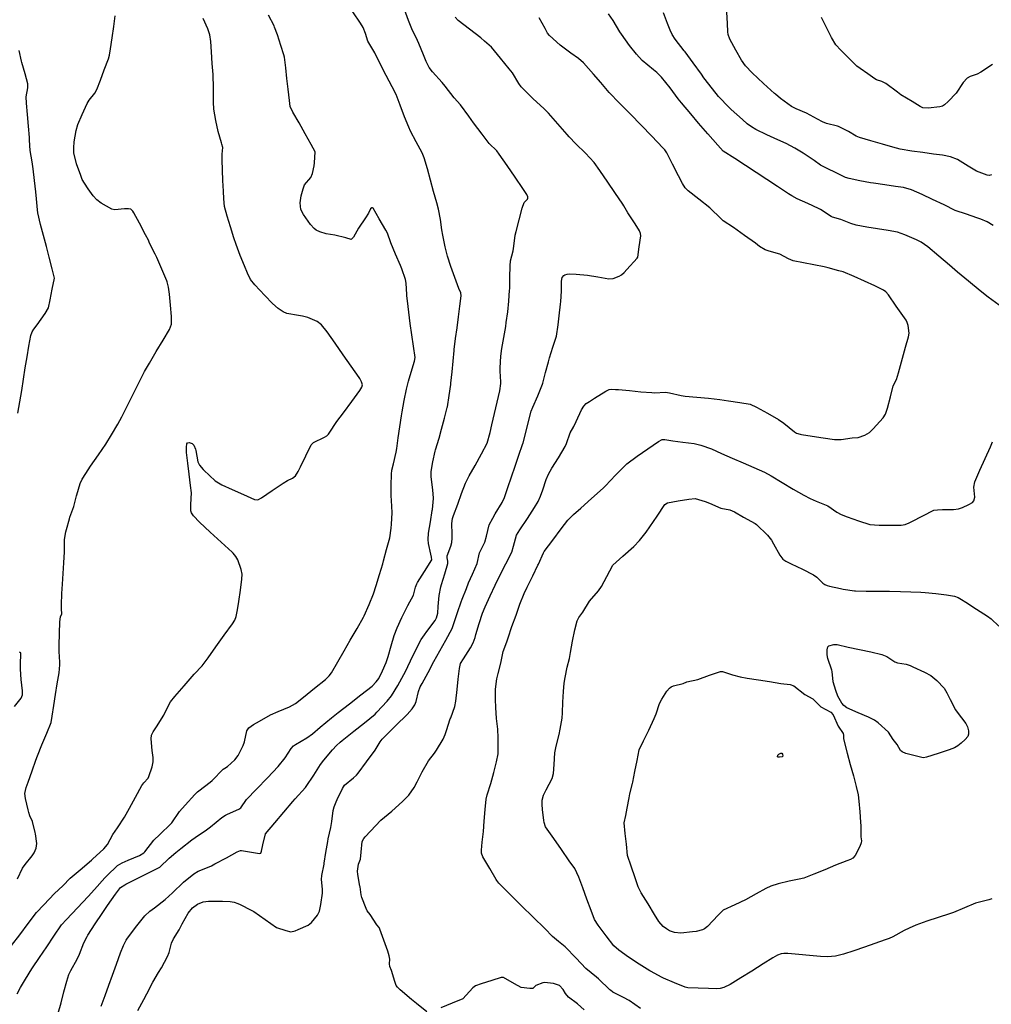
# Model space of a CAD drawing. Units: inches. Extents: x 456167 to 474158, y 5395722 to 5421514.
# Drawn here: x 460238 to 460904, y 5400175 to 5400850 of the extents above; entities that cross this region are included whole.
import ezdxf

# ---------------------------------------------------------------- set-up
doc = ezdxf.new("R2010")
doc.units = ezdxf.units.IN
doc.header["$MEASUREMENT"] = 0
doc.layers.add('SS_CONTOUR_10M', color=7, linetype='Continuous', true_color=0x23c59e)

msp = doc.modelspace()

# ---------------------------------------------------------------- linework, layer by layer
at = {"layer": 'SS_CONTOUR_10M'}
for points, elevation in [([(460264.034, 5400168.961), (460265.992, 5400176.213), (460267.923, 5400183.64), (460269.869, 5400191.106), (460271.295, 5400195.604), (460272.634, 5400198.349), (460277.061, 5400206.199), (460278.517, 5400209.595), (460281.575, 5400217.335), (460283.857, 5400221.686), (460284.395, 5400222.568), (460289.308, 5400230.297), (460294.091, 5400237.479), (460297.864, 5400242.967), (460303.22, 5400250.696), (460306.837, 5400255.211), (460309.637, 5400257.138), (460310.312, 5400257.49), (460318.075, 5400261.447), (460325.847, 5400265.4), (460333.776, 5400269.303), (460340.12, 5400275.394), (460344.786, 5400279.358), (460348.152, 5400282.035), (460355.743, 5400287.995), (460357.904, 5400289.528), (460365.734, 5400294.809), (460368.458, 5400296.972), (460376.167, 5400303.269), (460378.698, 5400304.869), (460380.091, 5400305.544), (460387.813, 5400308.871), (460389.233, 5400309.899), (460393.266, 5400315.601), (460399.996, 5400322.695), (460407.609, 5400330.58), (460414.856, 5400338.334), (460419.683, 5400344.187), (460423.795, 5400350.507), (460425.513, 5400352.388), (460426.896, 5400353.436), (460434.609, 5400357.803), (460438.578, 5400360.583), (460443.837, 5400365.115), (460451.502, 5400371.648), (460456.011, 5400375.192), (460463.84, 5400381.255), (460471.685, 5400387.329), (460479.314, 5400393.32), (460482.251, 5400396.24), (460483.891, 5400398.611), (460486.537, 5400403.799), (460488.991, 5400409.482), (460490.306, 5400413.655), (460492.404, 5400420.933), (460494.538, 5400428.201), (460496.448, 5400433.278), (460499.862, 5400440.539), (460503.356, 5400447.777), (460503.779, 5400448.601), (460507.758, 5400455.854), (460509.155, 5400461.197), (460510.116, 5400463.621), (460510.568, 5400464.456), (460515.309, 5400471.952), (460520.245, 5400479.892), (460520.091, 5400481.81), (460519.665, 5400483.861), (460518.107, 5400491.133), (460517.813, 5400493.951), (460518.164, 5400498.277), (460519.458, 5400506.161), (460520.656, 5400513.765), (460520.738, 5400514.468), (460521.385, 5400522.103), (460521.259, 5400525.524), (460520.711, 5400529.879), (460519.858, 5400537.024), (460519.97, 5400540.587), (460521.106, 5400547.104), (460522.578, 5400554.526), (460522.803, 5400555.382), (460525.352, 5400563.355), (460527.068, 5400569.703), (460529.032, 5400577.063), (460530.928, 5400584.377), (460531.018, 5400584.928), (460532.241, 5400592.75), (460533.342, 5400600.277), (460533.431, 5400601.048), (460534.212, 5400609.027), (460534.889, 5400616.275), (460535.606, 5400623.66), (460535.675, 5400624.205), (460536.68, 5400631.825), (460537.658, 5400639.199), (460538.636, 5400646.574), (460539.612, 5400653.934), (460540.501, 5400661.118), (460540.133, 5400663.146), (460538.919, 5400666.154), (460536.144, 5400673.712), (460533.443, 5400681.162), (460531.015, 5400688.378), (460529.526, 5400694.738), (460527.813, 5400702.734), (460527.225, 5400706.264), (460526.211, 5400713.487), (460524.999, 5400720.616), (460523.803, 5400724.934), (460521.538, 5400732.589), (460519.359, 5400740.351), (460517.38, 5400748.15), (460515.179, 5400755.815), (460513.591, 5400759.168), (460509.516, 5400766.626), (460505.669, 5400774.013), (460504.499, 5400776.798), (460501.694, 5400783.923), (460498.72, 5400791.771), (460495.837, 5400799.117), (460493.113, 5400804.399), (460489.077, 5400812.119), (460485.153, 5400819.795), (460481.14, 5400827.643), (460476.475, 5400835.64), (460474.858, 5400840.974), (460473.138, 5400845.014), (460471.342, 5400848.096), (460466.103, 5400855.922)], 190), ([(460293.573, 5400173.854), (460296.185, 5400181.071), (460298.827, 5400188.322), (460301.25, 5400195.025), (460304.043, 5400202.743), (460306.838, 5400210.458), (460308.756, 5400215.45), (460310.704, 5400219.099), (460311.177, 5400219.792), (460317.111, 5400227.767), (460323.471, 5400235.742), (460326.897, 5400238.921), (460330.064, 5400241.349), (460337.427, 5400246.993), (460342.326, 5400251.677), (460349.86, 5400258.933), (460357.052, 5400264.699), (460360.067, 5400266.422), (460361.763, 5400267.145), (460369.21, 5400270.228), (460371.575, 5400271.447), (460379.397, 5400275.69), (460386.798, 5400279.813), (460388.992, 5400280.666), (460389.797, 5400280.739), (460395.298, 5400279.685), (460402.057, 5400278.539), (460402.907, 5400278.725), (460403.504, 5400280.137), (460404.474, 5400284.521), (460406.32, 5400291.999), (460412.674, 5400299.561), (460418.799, 5400306.896), (460424.927, 5400314.205), (460426.641, 5400316.166), (460433.596, 5400323.857), (460434.121, 5400324.524), (460439.277, 5400332.286), (460444.018, 5400339.514), (460446.338, 5400342.49), (460452.299, 5400349.747), (460454.855, 5400352.672), (460457.426, 5400355.007), (460458.858, 5400356.182), (460466.727, 5400362.531), (460474.047, 5400368.252), (460481.396, 5400374.138), (460482.699, 5400375.428), (460489.584, 5400383.048), (460492.589, 5400386.661), (460496.984, 5400393.827), (460501.241, 5400401.285), (460502.034, 5400402.86), (460505.712, 5400410.663), (460509.329, 5400418.324), (460513.064, 5400425.264), (460515.252, 5400428.641), (460516.991, 5400430.876), (460522.719, 5400438.341), (460523.602, 5400440.298), (460524.365, 5400443.441), (460524.771, 5400447.955), (460525.263, 5400455.633), (460526.43, 5400461.363), (460526.863, 5400463.107), (460529.151, 5400470.346), (460531.251, 5400477.426), (460531.277, 5400479.023), (460530.764, 5400481.284), (460530.925, 5400482.785), (460533.45, 5400489.284), (460534.111, 5400491.804), (460534.306, 5400494.779), (460534.245, 5400497.51), (460534.065, 5400504.961), (460534.506, 5400508.451), (460535.284, 5400510.356), (460538.121, 5400518.285), (460540.666, 5400525.455), (460543.478, 5400532.66), (460545.995, 5400537.507), (460550.015, 5400544.722), (460554.442, 5400552.664), (460558.267, 5400559.997), (460560.403, 5400567.43), (460561.598, 5400572.542), (460563.386, 5400580.33), (460565.182, 5400588.155), (460566.968, 5400595.983), (460567.732, 5400601.007), (460567.727, 5400602.004), (460567.165, 5400609.428), (460567.237, 5400611.737), (460567.785, 5400619.636), (460568.383, 5400624.985), (460569.712, 5400632.575), (460571.01, 5400639.961), (460571.423, 5400642.664), (460572.453, 5400650.015), (460573.091, 5400657.45), (460573.706, 5400664.998), (460573.748, 5400665.917), (460573.905, 5400673.725), (460574.035, 5400681.555), (460574.343, 5400685.147), (460576.101, 5400691.823), (460576.574, 5400695.073), (460577.6, 5400702.635), (460578.248, 5400705.259), (460580.33, 5400713.217), (460582.421, 5400721.167), (460583.768, 5400724.964), (460585.913, 5400727.415), (460586.172, 5400728.127), (460586.175, 5400728.936), (460585.566, 5400730.528), (460582.812, 5400734.573), (460577.415, 5400742.503), (460572.046, 5400750.398), (460566.586, 5400758.307), (460564.84, 5400760.409), (460559.665, 5400765.539), (460554.765, 5400771.924), (460548.861, 5400779.77), (460545.657, 5400784.24), (460540.031, 5400792.146), (460535.573, 5400796.924), (460529.525, 5400804.865), (460527.366, 5400807.355), (460520.724, 5400814.716), (460518.454, 5400817.688), (460516.424, 5400821.875), (460514.527, 5400826.438), (460511.313, 5400834.185), (460510.392, 5400836.166), (460506.574, 5400844.156), (460504.375, 5400849.915), (460501.537, 5400857.539)], 200), ([(460231.979, 5400215.375), (460237.697, 5400222.887), (460243.429, 5400230.632), (460249.194, 5400238.11), (460254.047, 5400243.39), (460261.433, 5400251.236), (460267.211, 5400256.506), (460272.258, 5400261.641), (460279.127, 5400267.449), (460286.9, 5400273.976), (460287.63, 5400274.639), (460295.354, 5400281.795), (460297.913, 5400284.678), (460301.567, 5400291.5), (460304.645, 5400296.184), (460309.492, 5400303.543), (460312.935, 5400309.714), (460317.105, 5400317.292), (460321.465, 5400325.134), (460322.704, 5400326.968), (460325.635, 5400330.154), (460326.265, 5400331.414), (460328.397, 5400337.999), (460329.082, 5400341.403), (460329.057, 5400344.355), (460328.493, 5400349.23), (460327.681, 5400357.11), (460328.099, 5400359.678), (460329.209, 5400361.952), (460331.5, 5400365.503), (460336.581, 5400373.341), (460339.639, 5400380.197), (460341.019, 5400382.489), (460343.996, 5400386.16), (460350.355, 5400393.581), (460357.229, 5400401.573), (460362.726, 5400407.211), (460366.81, 5400412.792), (460372.209, 5400420.309), (460377.893, 5400428.232), (460383.477, 5400436.036), (460385.072, 5400438.582), (460386.163, 5400441.125), (460387.124, 5400445.784), (460387.909, 5400451.448), (460388.956, 5400459.08), (460389.953, 5400466.656), (460390.123, 5400470.082), (460389.549, 5400473.358), (460387.136, 5400479.98), (460385.757, 5400482.295), (460384.001, 5400484.57), (460383.44, 5400485.18), (460375.917, 5400492.162), (460368.354, 5400499.006), (460360.878, 5400505.84), (460356.893, 5400510.237), (460355.512, 5400512.235), (460355.06, 5400513.687), (460354.969, 5400515.425), (460355.093, 5400518.038), (460355.35, 5400525.88), (460354.8, 5400531.048), (460353.836, 5400538.664), (460352.869, 5400546.289), (460351.993, 5400553.63), (460351.91, 5400557.277), (460352.318, 5400559.57), (460352.69, 5400560.162), (460353.865, 5400560.437), (460355.883, 5400559.741), (460357.078, 5400558.685), (460358.175, 5400555.904), (460358.369, 5400555.049), (460359.899, 5400547.299), (460360.887, 5400545.017), (460363.352, 5400542.031), (460363.986, 5400541.393), (460371.584, 5400534.136), (460376.346, 5400531.451), (460383.258, 5400528.296), (460391.078, 5400524.745), (460398.726, 5400521.269), (460401.033, 5400521.119), (460403.395, 5400522.612), (460410.838, 5400527.634), (460418.339, 5400532.68), (460421.373, 5400534.466), (460424.842, 5400536.096), (460426.839, 5400537.67), (460428.695, 5400540.663), (460430.243, 5400543.86), (460433.816, 5400551.313), (460437.597, 5400558.843), (460439.061, 5400560.437), (460446.813, 5400564.051), (460448.401, 5400565.093), (460449.485, 5400566.232), (460449.998, 5400566.901), (460455.227, 5400574.769), (460459.693, 5400580.851), (460465.382, 5400588.555), (460470.954, 5400596.136), (460472.315, 5400598.484), (460472.696, 5400599.941), (460472.159, 5400602.108), (460470.864, 5400604.297), (460470.401, 5400604.974), (460464.998, 5400612.804), (460459.611, 5400620.585), (460454.008, 5400628.546), (460448.49, 5400636.369), (460444.61, 5400641.144), (460441.652, 5400643.369), (460435.366, 5400646.194), (460431.705, 5400647.197), (460428.9, 5400647.647), (460420.95, 5400648.984), (460418.408, 5400650.101), (460414.882, 5400652.326), (460410.94, 5400655.846), (460405.775, 5400661.252), (460398.825, 5400668.677), (460395.988, 5400672.36), (460393.911, 5400676.57), (460391.873, 5400681.545), (460388.92, 5400688.831), (460386.032, 5400696.319), (460384.528, 5400700.906), (460382.159, 5400708.375), (460379.857, 5400715.721), (460378.175, 5400722.437), (460377.664, 5400727.679), (460377.403, 5400732.954), (460377.061, 5400740.092), (460376.719, 5400747.23), (460376.39, 5400754.34), (460376.388, 5400758.336), (460376.841, 5400762.801), (460376.347, 5400765.168), (460376.081, 5400766.029), (460373.646, 5400773.761), (460372.152, 5400781.365), (460370.812, 5400789.111), (460370.544, 5400793.794), (460370.519, 5400796.636), (460370.485, 5400804.249), (460370.404, 5400812.123), (460370.337, 5400812.763), (460369.67, 5400820.37), (460369.141, 5400828.333), (460368.657, 5400835.488), (460368.001, 5400840.034), (460366.591, 5400844.08), (460363.465, 5400851.383)], 170), ([(460235.813, 5400182.365), (460238.108, 5400186.69), (460240.099, 5400190.068), (460244.722, 5400197.638), (460246.315, 5400200.052), (460251.219, 5400207.314), (460256.132, 5400214.574), (460261.029, 5400221.811), (460266.208, 5400229.558), (460269.777, 5400233.378), (460277.355, 5400241.352), (460284.45, 5400248.976), (460288.857, 5400253.817), (460295.979, 5400261.801), (460297.394, 5400263.24), (460304.733, 5400270.328), (460307.849, 5400272.277), (460312.074, 5400273.944), (460319.813, 5400277.198), (460322.737, 5400279.14), (460323.366, 5400279.791), (460329.693, 5400287.746), (460333.802, 5400291.699), (460341.26, 5400298.883), (460341.873, 5400299.638), (460347.326, 5400307.461), (460351.055, 5400311.74), (460357.689, 5400319.143), (460359.618, 5400320.957), (460360.499, 5400321.647), (460368.298, 5400327.576), (460369.577, 5400328.754), (460377.184, 5400336.33), (460378.251, 5400337.195), (460380.121, 5400338.156), (460385.22, 5400342.886), (460387.455, 5400345.862), (460390.987, 5400352.708), (460391.886, 5400355.272), (460393.423, 5400362.599), (460394.849, 5400364.841), (460397.879, 5400366.978), (460401.998, 5400369.392), (460409.606, 5400373.776), (460414.86, 5400375.977), (460422.608, 5400379.224), (460426.901, 5400381.556), (460432.368, 5400385.791), (460439.899, 5400391.878), (460447.314, 5400397.846), (460449.926, 5400400.407), (460451.443, 5400402.577), (460455.82, 5400410.106), (460460.123, 5400417.617), (460464.382, 5400425.003), (460469.048, 5400432.961), (460473.393, 5400440.637), (460473.851, 5400441.618), (460477.271, 5400449.447), (460480.23, 5400456.633), (460482.121, 5400462.344), (460484.531, 5400469.906), (460486.766, 5400477.329), (460487.25, 5400479.212), (460489.305, 5400487.149), (460491.431, 5400495.076), (460492.412, 5400501.667), (460492.666, 5400504.481), (460493.108, 5400512.192), (460492.935, 5400516.817), (460492.401, 5400524.181), (460492.529, 5400530.965), (460492.649, 5400538.788), (460492.919, 5400541.496), (460493.95, 5400545.893), (460495.863, 5400553.787), (460496.274, 5400556.421), (460497.276, 5400563.728), (460498.338, 5400571.2), (460499.434, 5400578.668), (460499.908, 5400581.445), (460501.385, 5400589.256), (460502.9, 5400597.073), (460504.254, 5400602.578), (460506.111, 5400608.701), (460508.41, 5400616.319), (460508.824, 5400618.737), (460507.678, 5400626.525), (460506.623, 5400634.355), (460505.572, 5400642.154), (460504.555, 5400649.914), (460504.085, 5400653.845), (460503.256, 5400661.239), (460503.187, 5400661.999), (460502.735, 5400669.737), (460502.216, 5400672.223), (460499.785, 5400679.579), (460498.855, 5400681.85), (460495.499, 5400689.597), (460492.168, 5400697.32), (460489.855, 5400703.958), (460488.798, 5400706.052), (460484.252, 5400713.822), (460480.147, 5400721.174), (460479.664, 5400721.514), (460479.158, 5400721.405), (460478.192, 5400720.726), (460476.818, 5400717.657), (460474.86, 5400714.662), (460470.064, 5400707.429), (460466.525, 5400701.242), (460465.08, 5400699.695), (460461.395, 5400700.744), (460453.725, 5400702.78), (460447.74, 5400703.556), (460443.5, 5400704.977), (460440.914, 5400706.17), (460439.56, 5400707.233), (460437.207, 5400710.091), (460432.281, 5400716.927), (460430.493, 5400720.344), (460429.931, 5400724.87), (460430.604, 5400729.677), (460431.979, 5400734.435), (460433.089, 5400737.174), (460437.293, 5400742.138), (460438.546, 5400745.076), (460439.575, 5400750.27), (460439.752, 5400752.262), (460440.258, 5400759.929), (460437.592, 5400764.751), (460433.411, 5400772.174), (460429.215, 5400779.62), (460425.032, 5400787.056), (460423.186, 5400790.864), (460422.67, 5400795.129), (460421.847, 5400802.744), (460420.965, 5400810.121), (460420.084, 5400817.497), (460419.187, 5400824.741), (460418.824, 5400826.273), (460416.759, 5400832.82), (460414.392, 5400840.156), (460412.506, 5400845.325), (460412.088, 5400846.219), (460408.365, 5400853.578)], 180), ([(460236.043, 5400261.213), (460239.555, 5400268.612), (460241.32, 5400271.094), (460246.251, 5400276.879), (460247.522, 5400279.099), (460248.771, 5400282.232), (460249.316, 5400285.534), (460248.459, 5400292.159), (460248.275, 5400293.026), (460246.326, 5400300.545), (460244.543, 5400304.448), (460243.866, 5400306.702), (460243.433, 5400308.456), (460241.593, 5400316.356), (460241.181, 5400319.841), (460242.062, 5400323.741), (460243.377, 5400327.537), (460246.092, 5400335.234), (460248.725, 5400342.685), (460249.838, 5400345.502), (460252.878, 5400353.058), (460256.15, 5400361.006), (460259.09, 5400368.368), (460259.84, 5400372.687), (460260.981, 5400380.06), (460262.18, 5400387.551), (460263.38, 5400395.044), (460264.582, 5400402.572), (460265.163, 5400407.902), (460265.108, 5400409.725), (460264.658, 5400417.195), (460264.715, 5400421.557), (460264.865, 5400429.515), (460265.057, 5400437.466), (460265.613, 5400440.855), (460266.586, 5400442.932), (460266.329, 5400446.443), (460266.336, 5400449.134), (460266.497, 5400457.016), (460266.892, 5400463.359), (460267.405, 5400470.659), (460267.9, 5400478.037), (460268.337, 5400485.507), (460268.377, 5400486.458), (460268.25, 5400494.035), (460269.142, 5400499.151), (460269.604, 5400500.878), (460271.694, 5400508.199), (460272.026, 5400509.223), (460274.719, 5400516.654), (460276.507, 5400523.88), (460276.784, 5400524.624), (460279.184, 5400532.306), (460280.397, 5400535.294), (460282.877, 5400539.265), (460286.261, 5400544.138), (460291.724, 5400552.003), (460296.695, 5400559.335), (460300.546, 5400565.613), (460304.966, 5400573.03), (460307.644, 5400578.025), (460311.566, 5400585.81), (460315.493, 5400593.623), (460319.407, 5400601.411), (460323.314, 5400609.195), (460326.644, 5400614.899), (460331.308, 5400622.874), (460335.937, 5400630.636), (460340.419, 5400638.026), (460341.753, 5400641.544), (460341.801, 5400645.931), (460341.728, 5400646.896), (460341.007, 5400654.591), (460340.282, 5400662.156), (460339.726, 5400666.93), (460338.871, 5400670.59), (460338.601, 5400671.353), (460335.165, 5400679.348), (460331.621, 5400687.266), (460330.487, 5400689.641), (460326.547, 5400697.272), (460325.901, 5400699.355), (460323.956, 5400703.009), (460319.769, 5400710.864), (460315.887, 5400718.073), (460315.268, 5400719.133), (460313.787, 5400720.398), (460312.144, 5400720.733), (460309.48, 5400720.801), (460302.875, 5400720.143), (460300.724, 5400720.505), (460293.543, 5400724.628), (460290.516, 5400726.94), (460288.083, 5400729.735), (460284.628, 5400734.466), (460282.001, 5400738.269), (460280.514, 5400740.954), (460279.465, 5400743.578), (460276.634, 5400751.535), (460274.789, 5400759.251), (460274.62, 5400762.533), (460275.003, 5400766.729), (460276.348, 5400774.445), (460277.536, 5400778.651), (460280.343, 5400785.442), (460283.763, 5400793.059), (460285.229, 5400795.278), (460289.172, 5400800.051), (460290.535, 5400802.598), (460292.94, 5400808.905), (460295.582, 5400816.12), (460298.519, 5400823.7), (460299.231, 5400826.173), (460299.927, 5400830.414), (460301.007, 5400838.077), (460302.08, 5400845.71), (460303.112, 5400853.055)], 160), ([(460318.653, 5400170.917), (460322.822, 5400178.496), (460324.806, 5400182.378), (460328.847, 5400190.291), (460332.892, 5400196.931), (460334.768, 5400200.272), (460338.934, 5400207.887), (460340.102, 5400210.701), (460341.698, 5400217.105), (460343.097, 5400220.073), (460346.932, 5400226.26), (460349.155, 5400230.371), (460353.196, 5400237.729), (460356.227, 5400241.326), (460359.533, 5400243.864), (460363.384, 5400245.382), (460367.128, 5400245.9), (460369.067, 5400245.971), (460376.68, 5400245.982), (460382.078, 5400245.711), (460384.701, 5400245.287), (460387.204, 5400244.333), (460388.944, 5400243.507), (460396.49, 5400239.811), (460398.13, 5400238.779), (460406.037, 5400233.298), (460413.882, 5400227.863), (460420.266, 5400225.657), (460423.645, 5400224.936), (460426.676, 5400225.613), (460428.58, 5400226.404), (460435.382, 5400229.352), (460437.833, 5400231.364), (460442.009, 5400236.338), (460443.202, 5400238.929), (460444.111, 5400243.638), (460445.433, 5400251.341), (460445.432, 5400254.184), (460444.631, 5400260.786), (460444.835, 5400263.558), (460446.423, 5400271.248), (460446.557, 5400272.053), (460447.667, 5400279.307), (460448.985, 5400286.848), (460449.319, 5400288.543), (460450.99, 5400296.365), (460451.628, 5400300.587), (460452.735, 5400308.02), (460453.315, 5400310.572), (460454.634, 5400314.001), (460455.4, 5400315.607), (460459.138, 5400323.269), (460460.525, 5400325.506), (460466.539, 5400330.379), (460468.606, 5400332.35), (460469.703, 5400333.661), (460475.58, 5400341.508), (460481.381, 5400349.355), (460484.895, 5400355.185), (460486.339, 5400357.068), (460487.905, 5400358.698), (460495.683, 5400366.284), (460503.434, 5400373.892), (460506.815, 5400377.865), (460508.758, 5400380.632), (460509.632, 5400382.869), (460511.153, 5400389.662), (460512.372, 5400392.818), (460513.636, 5400395.153), (460517.897, 5400402.689), (460521.744, 5400410.173), (460525.854, 5400417.603), (460529.919, 5400424.941), (460534.375, 5400432.813), (460535.521, 5400436.404), (460537.914, 5400443.973), (460540.357, 5400451.292), (460541.096, 5400453.121), (460544.231, 5400460.435), (460545.476, 5400464.217), (460548.177, 5400470.243), (460551.407, 5400477.516), (460553.113, 5400484.739), (460556.669, 5400492.06), (460557.753, 5400496.154), (460559.741, 5400503.894), (460562.132, 5400508.568), (460563.868, 5400511.518), (460568.696, 5400519.406), (460570.156, 5400522.664), (460572.571, 5400529.632), (460575.005, 5400536.808), (460577.561, 5400544.269), (460580.111, 5400551.707), (460582.614, 5400559.206), (460582.895, 5400560.14), (460584.788, 5400567.395), (460586.621, 5400574.79), (460588.579, 5400581.969), (460589.603, 5400584.696), (460593, 5400592.494), (460596.25, 5400600.374), (460596.507, 5400601.182), (460598.404, 5400608.451), (460600.293, 5400615.742), (460601.157, 5400618.603), (460603.46, 5400625.865), (460605.786, 5400633.485), (460606.984, 5400641.18), (460607.709, 5400647.408), (460608.568, 5400655.378), (460608.741, 5400657.219), (460609.234, 5400664.148), (460609.234, 5400671.2), (460609.717, 5400673.524), (460610.811, 5400675.001), (460611.58, 5400675.515), (460613.141, 5400675.973), (460614.739, 5400676.073), (460619.297, 5400675.866), (460627.19, 5400675.257), (460634.284, 5400674.007), (460641.837, 5400672.67), (460644.761, 5400673.035), (460648.811, 5400674.486), (460650.517, 5400675.52), (460652.263, 5400677.074), (460654.178, 5400679.056), (460661.312, 5400686.985), (460661.614, 5400687.56), (460662.617, 5400694.645), (460663.759, 5400702.224), (460663.554, 5400703.848), (460662.782, 5400705.664), (460659.808, 5400710.332), (460654.805, 5400718.097), (460652.158, 5400722.694), (460651.315, 5400723.986), (460645.974, 5400731.908), (460641.092, 5400739.119), (460635.636, 5400747.113), (460631.677, 5400752.51), (460625.673, 5400759.006), (460619.242, 5400765.251), (460614.611, 5400770.183), (460613.259, 5400771.656), (460606.873, 5400778.976), (460600.424, 5400786.362), (460597.361, 5400789.345), (460589.67, 5400796.373), (460589.026, 5400796.999), (460581.573, 5400804.521), (460579.959, 5400806.742), (460575.612, 5400814.105), (460573.428, 5400816.771), (460567.432, 5400824.162), (460561.188, 5400831.715), (460556.57, 5400835.736), (460553.84, 5400837.906), (460546.11, 5400843.98), (460538.445, 5400850.004), (460536.392, 5400852.121)], 210), ([(460516.841, 5400170.052), (460509.764, 5400175.667), (460506.45, 5400178.405), (460498.574, 5400185.046), (460496.701, 5400186.86), (460495.958, 5400188.141), (460495.021, 5400190.848), (460492.73, 5400198.334), (460491.477, 5400201.064), (460491.261, 5400202.886), (460491.553, 5400206.212), (460491.157, 5400208.441), (460490.05, 5400211.568), (460487.334, 5400219.152), (460484.763, 5400226.659), (460484.216, 5400227.82), (460482.657, 5400229.697), (460478.014, 5400236.647), (460475.961, 5400239.299), (460475.272, 5400240.799), (460472.338, 5400248.467), (460471.821, 5400250.331), (460471.182, 5400255.748), (460471.014, 5400256.257), (460469.545, 5400264.126), (460469.36, 5400266.492), (460470.115, 5400271.209), (460471.398, 5400274.759), (460471.96, 5400279.579), (460472.633, 5400286.832), (460473.612, 5400288.875), (460474.501, 5400289.998), (460478.187, 5400293.986), (460485.351, 5400301.453), (460492.908, 5400307.708), (460500.258, 5400314.158), (460504.625, 5400318.565), (460508.328, 5400323.782), (460510.202, 5400327.808), (460513.781, 5400334.476), (460517.953, 5400342.051), (460522.26, 5400347.291), (460523.616, 5400349.354), (460528.09, 5400356.927), (460529.447, 5400360.204), (460530.356, 5400362.921), (460532.959, 5400370.907), (460533.276, 5400371.74), (460536.218, 5400379.318), (460536.808, 5400383.085), (460537.672, 5400390.995), (460538.483, 5400398.223), (460539.307, 5400405.358), (460540.087, 5400408.826), (460542.125, 5400412.188), (460546.758, 5400419.641), (460548.605, 5400423.139), (460549.975, 5400426.838), (460550.571, 5400428.787), (460552.711, 5400436.215), (460555.046, 5400443.478), (460556.917, 5400447.774), (460560.384, 5400455.275), (460563.798, 5400462.557), (460567.137, 5400469.641), (460571.075, 5400477.199), (460575.143, 5400485.182), (460576.465, 5400489.424), (460578.507, 5400496.889), (460580.64, 5400500.624), (460585.86, 5400508.422), (460590.869, 5400515.849), (460593.332, 5400519.947), (460594.873, 5400523.582), (460596.383, 5400527.988), (460598.817, 5400535.153), (460600.306, 5400538.766), (460602.592, 5400542.789), (460607.191, 5400550.045), (460611.871, 5400557.77), (460612.765, 5400559.831), (460615.291, 5400567.105), (460617.765, 5400571.411), (460619.412, 5400574.843), (460623.079, 5400582.779), (460624.558, 5400585.341), (460626.284, 5400587.156), (460628.398, 5400588.682), (460631.98, 5400590.943), (460639.604, 5400595.691), (460641.913, 5400596.777), (460643.309, 5400597.004), (460646.445, 5400596.914), (460648.327, 5400596.758), (460655.967, 5400596.019), (460663.621, 5400595.276), (460671.223, 5400594.648), (460673.011, 5400594.627), (460680.658, 5400594.973), (460683.424, 5400594.488), (460691.333, 5400592.705), (460694.212, 5400592.35), (460702.134, 5400591.555), (460710.05, 5400590.771), (460717.903, 5400589.936), (460723.811, 5400589.089), (460731.559, 5400587.902), (460738.805, 5400586.798), (460742.984, 5400584.634), (460750.536, 5400580.517), (460758.215, 5400576.281), (460761.851, 5400573.775), (460769.037, 5400567.733), (460770.548, 5400566.86), (460773.073, 5400566.071), (460773.991, 5400565.893), (460781.287, 5400564.911), (460788.915, 5400563.678), (460796.552, 5400562.546), (460801.097, 5400562.572), (460808.61, 5400563.562), (460812.893, 5400563.848), (460817.469, 5400565.52), (460820.646, 5400567.37), (460823.111, 5400569.808), (460829.878, 5400577.43), (460831.683, 5400579.986), (460832.975, 5400584.005), (460834.969, 5400591.844), (460836.757, 5400599.271), (460839.021, 5400603.696), (460840.513, 5400608.149), (460841.269, 5400610.875), (460843.278, 5400618.393), (460845.297, 5400625.876), (460847.451, 5400632.958), (460847.795, 5400635.448), (460847.056, 5400640.773), (460846.506, 5400642.816), (460845.71, 5400644.48), (460844.71, 5400646.009), (460838.947, 5400653.899), (460833.527, 5400661.745), (460831.783, 5400663.729), (460830.296, 5400664.873), (460824.365, 5400667.865), (460817.218, 5400671.07), (460810.04, 5400674.28), (460802.518, 5400677.504), (460799.571, 5400678.294), (460792.224, 5400680.318), (460789.594, 5400680.868), (460782.468, 5400682.254), (460775.323, 5400683.636), (460768.239, 5400685.126), (460764.935, 5400686.378), (460759.123, 5400689.682), (460751.73, 5400691.684), (460748.913, 5400692.722), (460745.22, 5400694.994), (460742.3, 5400697.082), (460734.82, 5400702.487), (460727.33, 5400707.869), (460720.27, 5400712.47), (460718.724, 5400713.798), (460711.076, 5400721.511), (460703.629, 5400727.322), (460696.112, 5400733.174), (460694.207, 5400735.075), (460692.245, 5400737.995), (460689.457, 5400743.444), (460685.506, 5400751.371), (460681.612, 5400759.135), (460680.261, 5400761.201), (460678.886, 5400762.67), (460671.278, 5400770.494), (460663.943, 5400778.024), (460656.608, 5400785.553), (460649.185, 5400793.172), (460641.962, 5400800.474), (460636.369, 5400807.369), (460631.255, 5400813.192), (460624.354, 5400820.846), (460620.892, 5400823.901), (460615.796, 5400827.585), (460608.41, 5400832.956), (460601.016, 5400839.57), (460599.791, 5400841.159), (460598.126, 5400844.316), (460594.02, 5400851.78)], 220), ([(460909.561, 5400654.674), (460901.946, 5400660.081), (460896.534, 5400664.539), (460888.541, 5400671.195), (460880.962, 5400677.385), (460875.565, 5400682.015), (460868.154, 5400688.31), (460860.734, 5400694.612), (460856.147, 5400697.948), (460852.879, 5400699.516), (460844.882, 5400702.84), (460839.732, 5400704.685), (460833.486, 5400705.9), (460826.096, 5400707.075), (460818.705, 5400708.249), (460811.538, 5400709.526), (460807.869, 5400710.665), (460800.842, 5400713.442), (460795.153, 5400715.124), (460794.374, 5400715.499), (460787.063, 5400720.37), (460785.626, 5400721.07), (460778.369, 5400724.286), (460771.076, 5400727.517), (460767.27, 5400729.543), (460764.971, 5400731.051), (460757.495, 5400736.096), (460750.202, 5400740.853), (460742.823, 5400745.659), (460735.457, 5400750.457), (460728.114, 5400755.24), (460720.296, 5400760.274), (460716.602, 5400764.339), (460709.683, 5400772.24), (460703.258, 5400779.593), (460697.965, 5400785.847), (460691.698, 5400793.352), (460689.445, 5400796.098), (460683.757, 5400803.802), (460677.944, 5400811.101), (460674.623, 5400814.196), (460672.421, 5400816.009), (460664.598, 5400822.508), (460660.648, 5400826.698), (460656.016, 5400832.869), (460650.398, 5400840.559), (460649.41, 5400842.055), (460644.78, 5400849.878), (460641.647, 5400854.469)], 230), ([(460905.359, 5400709.222), (460901.321, 5400711.763), (460896.93, 5400713.611), (460894.264, 5400714.539), (460887.047, 5400716.999), (460879.471, 5400719.614), (460871.761, 5400723.363), (460863.764, 5400727.18), (460856.644, 5400730.578), (460849.461, 5400733.867), (460844.033, 5400735.301), (460838.494, 5400736.138), (460831.019, 5400737.214), (460823.414, 5400738.285), (460821.321, 5400738.652), (460814.005, 5400739.981), (460806.641, 5400741.434), (460804.13, 5400742.273), (460798.206, 5400745.267), (460791.001, 5400748.514), (460787.012, 5400750.794), (460782.556, 5400753.821), (460775.046, 5400758.954), (460769.397, 5400762.351), (460763.358, 5400765.593), (460757.777, 5400768.052), (460750.247, 5400771.567), (460742.729, 5400775.198), (460739.556, 5400776.983), (460736.749, 5400779.127), (460733.509, 5400781.959), (460725.669, 5400788.948), (460724.434, 5400790.12), (460716.971, 5400797.673), (460712.834, 5400802.996), (460707.056, 5400810.654), (460705.237, 5400813.127), (460699.576, 5400820.893), (460694.099, 5400828.348), (460693.484, 5400829.151), (460687.329, 5400836.992), (460685.264, 5400840.193), (460683.826, 5400843.163), (460682.022, 5400847.805), (460679.286, 5400855.165)], 240), ([(460904.417, 5400743.958), (460902.805, 5400743.628), (460901.236, 5400743.78), (460893.98, 5400746.665), (460888.333, 5400749.98), (460880.922, 5400754.487), (460876.232, 5400756.351), (460870.798, 5400757.446), (460864.43, 5400758.338), (460857.087, 5400759.345), (460849.618, 5400760.364), (460841.637, 5400761.56), (460836.641, 5400763.061), (460829.524, 5400765.071), (460821.574, 5400767.364), (460813.824, 5400769.669), (460811.514, 5400770.583), (460806.211, 5400773.799), (460799.291, 5400777.163), (460798.553, 5400777.447), (460791.041, 5400779.369), (460788.286, 5400780.389), (460784.89, 5400782.151), (460777.404, 5400786.25), (460770.24, 5400789.38), (460767.145, 5400791.025), (460759.63, 5400796.377), (460756.099, 5400799.267), (460755.384, 5400799.901), (460747.843, 5400806.707), (460740.087, 5400813.9), (460735.485, 5400818.723), (460732.898, 5400822.643), (460728.978, 5400829.559), (460724.808, 5400837.096), (460723.587, 5400840.208), (460723.332, 5400842.168), (460723.141, 5400847.76), (460722.642, 5400855.634)], 250), ([(460904.988, 5400819.817), (460896.992, 5400814.443), (460894.576, 5400813.19), (460889.617, 5400811.485), (460887.507, 5400810.252), (460884.959, 5400807.319), (460879.997, 5400800.002), (460874.605, 5400794.237), (460872.026, 5400791.961), (460870.59, 5400791.219), (460868.815, 5400790.739), (460860.9, 5400789.879), (460857.191, 5400790.111), (460855.398, 5400790.893), (460849.793, 5400794.275), (460842.2, 5400798.926), (460839.724, 5400800.761), (460831.889, 5400806.665), (460829.177, 5400808.105), (460825.393, 5400809.232), (460824.17, 5400809.948), (460819.472, 5400813.432), (460814.098, 5400816.891), (460811.964, 5400818.616), (460808.419, 5400822.03), (460800.9, 5400829.631), (460797.614, 5400833.251), (460794.466, 5400838.325), (460791.511, 5400844.286), (460787.771, 5400851.95)], 260), ([(460236.378, 5400580.603), (460237.723, 5400588.344), (460239.061, 5400596.071), (460240.129, 5400603.875), (460241.396, 5400611.688), (460242.647, 5400619.12), (460243.9, 5400626.559), (460245.285, 5400633.888), (460246.218, 5400636.38), (460247.23, 5400638.093), (460249.464, 5400641.202), (460255.113, 5400648.931), (460257.261, 5400652.897), (460258.465, 5400658.249), (460259.966, 5400665.719), (460261.383, 5400673.127), (460259.885, 5400679.59), (460257.894, 5400687.56), (460255.939, 5400694.963), (460253.926, 5400702.463), (460251.912, 5400709.962), (460249.976, 5400717.883), (460249.738, 5400720.035), (460249.209, 5400727.591), (460248.691, 5400732.307), (460247.779, 5400740.163), (460246.852, 5400748.063), (460246.161, 5400752.902), (460244.74, 5400760.717), (460244.369, 5400767.755), (460244.206, 5400769.71), (460243.535, 5400777.519), (460242.864, 5400785.328), (460242.195, 5400793.17), (460241.999, 5400797.517), (460243.176, 5400803.783), (460243.124, 5400806.487), (460241.312, 5400813.231), (460239.153, 5400821.194), (460238.931, 5400822.115), (460237.231, 5400829.314)], 150), ([(460663.61, 5400172.359), (460655.828, 5400177.654), (460651.8, 5400179.925), (460644.599, 5400183.546), (460642.806, 5400184.798), (460642.442, 5400185.148), (460634.793, 5400192.512), (460633.419, 5400193.676), (460625.993, 5400199.741), (460619.327, 5400206.677), (460611.787, 5400214.564), (460607.166, 5400218.116), (460603.218, 5400221.761), (460597.802, 5400227.063), (460589.832, 5400234.89), (460581.903, 5400242.763), (460574.14, 5400250.479), (460566.343, 5400258.215), (460564.879, 5400260.096), (460564.536, 5400260.659), (460560.033, 5400268.316), (460555.3, 5400276.275), (460554.44, 5400278.739), (460554.321, 5400280.876), (460554.871, 5400286.423), (460555.685, 5400293.75), (460556.339, 5400300.801), (460557.001, 5400308.678), (460557.719, 5400315.946), (460558.364, 5400318.845), (460560.708, 5400326.554), (460562.808, 5400334.194), (460564.803, 5400341.529), (460565.786, 5400346.827), (460565.903, 5400350.039), (460565.956, 5400357.947), (460565.505, 5400363.76), (460564.812, 5400371.257), (460564.142, 5400378.701), (460563.903, 5400384.175), (460564.024, 5400390.329), (460564.109, 5400391.196), (460565.037, 5400398.434), (460565.748, 5400402.066), (460567.571, 5400409.191), (460569.233, 5400417.052), (460571.804, 5400423.749), (460572.782, 5400426.592), (460575.275, 5400434.19), (460578.158, 5400442.108), (460580.743, 5400449.488), (460583.709, 5400456.967), (460585.683, 5400461.201), (460589.552, 5400468.99), (460593.125, 5400476.269), (460593.509, 5400477.089), (460596.988, 5400484.835), (460597.484, 5400485.618), (460603.271, 5400493.561), (460609.072, 5400501.36), (460613.732, 5400507.278), (460617.473, 5400511.091), (460622.482, 5400515.522), (460629.864, 5400522.031), (460637.82, 5400529.191), (460639.371, 5400530.69), (460646.389, 5400538.021), (460654.041, 5400545.886), (460661.205, 5400551.035), (460668.542, 5400556.043), (460675.865, 5400561.135), (460678.293, 5400562.414), (460680.226, 5400562.552), (460685.785, 5400561.565), (460692.628, 5400560.763), (460700.406, 5400559.826), (460704.941, 5400558.686), (460712.108, 5400556.017), (460719.099, 5400552.871), (460726.421, 5400549.753), (460733.974, 5400546.542), (460741.351, 5400543.335), (460748.585, 5400540.171), (460753.207, 5400537.573), (460760.632, 5400533.056), (460768.132, 5400528.522), (460775.468, 5400524.338), (460779.831, 5400522.108), (460783.988, 5400520.344), (460791.91, 5400516.939), (460798.115, 5400512.634), (460801.247, 5400511.009), (460805.363, 5400509.485), (460812.946, 5400506.851), (460820.734, 5400504.159), (460827.128, 5400503.866), (460834.859, 5400503.74), (460842.437, 5400503.794), (460845.071, 5400504.251), (460847.914, 5400505.373), (460849.604, 5400506.221), (460857.273, 5400510.181), (460864.673, 5400513.957), (460867.341, 5400514.397), (460870.755, 5400514.461), (460878.128, 5400514.464), (460881.703, 5400514.956), (460884.519, 5400515.949), (460888.824, 5400517.944), (460891.167, 5400519.37), (460892.203, 5400520.466), (460892.757, 5400523.004), (460892.209, 5400529.907), (460892.846, 5400533.572), (460896.3, 5400541.452), (460900.022, 5400549.419), (460903.674, 5400557.414), (460904.946, 5400560.996)], 230), ([(460904.533, 5400247.477), (460902.489, 5400246.854), (460895.104, 5400245.051), (460893.4, 5400244.415), (460885.772, 5400241.276), (460878.212, 5400238.189), (460875.463, 5400237.253), (460867.758, 5400234.699), (460859.965, 5400232.119), (460852.285, 5400229.458), (460847.913, 5400227.451), (460844.502, 5400225.685), (460836.568, 5400221.353), (460834.025, 5400220.245), (460831.463, 5400219.311), (460824.289, 5400216.841), (460817.082, 5400214.369), (460809.876, 5400211.897), (460802.659, 5400209.479), (460797.224, 5400208.197), (460791.725, 5400207.719), (460786.898, 5400207.986), (460779.509, 5400208.643), (460772.121, 5400209.301), (460764.688, 5400209.947), (460761.809, 5400209.973), (460759.987, 5400209.707), (460757.568, 5400208.815), (460754.344, 5400207.089), (460747.589, 5400202.846), (460739.829, 5400197.948), (460732.369, 5400193.347), (460725.002, 5400188.808), (460720.745, 5400186.571), (460718.236, 5400185.982), (460715.503, 5400185.864), (460710.185, 5400186.003), (460703.034, 5400186.207), (460695.858, 5400186.475), (460694.124, 5400186.834), (460686.873, 5400189.886), (460679.239, 5400193.122), (460677.95, 5400193.749), (460670.751, 5400197.576), (460669.825, 5400198.112), (460662.549, 5400202.663), (460655.264, 5400207.509), (460648.532, 5400212.331), (460645.211, 5400215.36), (460639.96, 5400222.092), (460634.479, 5400229.337), (460631.951, 5400233.251), (460629.585, 5400239.561), (460626.749, 5400247.197), (460623.853, 5400255.035), (460621.247, 5400262.27), (460618.53, 5400268.216), (460614.659, 5400273.591), (460609.282, 5400281.266), (460603.965, 5400288.868), (460598.282, 5400296.762), (460597.491, 5400299.928), (460597.285, 5400301.314), (460596.288, 5400308.774), (460595.936, 5400312.162), (460596.017, 5400315.118), (460597.001, 5400318.552), (460598.828, 5400322.342), (460602.783, 5400329.985), (460603.909, 5400333.385), (460604.278, 5400339.659), (460604.689, 5400347.606), (460605.682, 5400352.213), (460607.665, 5400360.206), (460608.427, 5400363.909), (460609.737, 5400371.375), (460610.01, 5400374.95), (460610.301, 5400382.341), (460610.594, 5400389.754), (460611.126, 5400395.306), (460611.783, 5400399.194), (460613.18, 5400406.468), (460614.718, 5400412.313), (460615.396, 5400416.517), (460616.858, 5400424.158), (460618.397, 5400431.984), (460620.048, 5400438.204), (460621.289, 5400440.545), (460623.913, 5400444.159), (460628.595, 5400451.736), (460634.618, 5400458.84), (460636.674, 5400461.643), (460640.397, 5400468.563), (460644.479, 5400476.428), (460651.396, 5400482.556), (460658.95, 5400489.236), (460662.896, 5400493.18), (460667.368, 5400498.993), (460669.869, 5400502.593), (460674.991, 5400509.999), (460680.152, 5400517.837), (460682.071, 5400519.046), (460689.399, 5400520.354), (460696.742, 5400521.628), (460701.012, 5400521.961), (460707.786, 5400520.079), (460710.863, 5400518.81), (460718.648, 5400515.375), (460724.704, 5400514.228), (460728.002, 5400512.807), (460734.266, 5400509.345), (460742.213, 5400504.91), (460743.02, 5400504.285), (460750.559, 5400496.954), (460753.351, 5400493.402), (460754.813, 5400490.892), (460758.984, 5400483.303), (460761.053, 5400480.414), (460763.134, 5400479.159), (460766.815, 5400477.343), (460774.617, 5400473.555), (460782.272, 5400469.664), (460784.452, 5400468.009), (460788.529, 5400464.029), (460790.047, 5400462.961), (460791.523, 5400462.347), (460793.214, 5400461.867), (460800.769, 5400460.239), (460802.46, 5400459.929), (460810.267, 5400458.767), (460811.034, 5400458.721), (460818.369, 5400458.598), (460825.979, 5400458.559), (460833.524, 5400458.482), (460834.44, 5400458.462), (460841.878, 5400458.253), (460848.887, 5400458.042), (460855.9, 5400457.802), (460858.806, 5400457.605), (460866.062, 5400456.828), (460873.47, 5400455.981), (460878.969, 5400455.032), (460881.347, 5400454.12), (460883.727, 5400452.815), (460886.645, 5400450.976), (460894.08, 5400446.207), (460901.447, 5400441.439), (460904.099, 5400439.468), (460909.311, 5400434.472)], 240), ([(460234.084, 5400379.397), (460238.607, 5400385.111), (460239.46, 5400387.48), (460239.451, 5400390.19), (460238.681, 5400397.833), (460238.023, 5400405.071), (460238.094, 5400408.043), (460238.266, 5400415.939), (460237.534, 5400416.75)], 150), ([(460624.918, 5400171.372), (460620.26, 5400175.488), (460614.162, 5400180.101), (460612.097, 5400182.636), (460610.495, 5400185.274), (460607.875, 5400187.939), (460603.705, 5400189.386), (460597.543, 5400189.989), (460596.445, 5400189.867), (460591.669, 5400187.975), (460589.527, 5400186.08), (460587.493, 5400186.025), (460581.734, 5400186.704), (460577.059, 5400189.231), (460569.518, 5400193.439), (460567.864, 5400193.443), (460561.525, 5400191.523), (460554.26, 5400189.256), (460550.36, 5400187.821), (460548.503, 5400186.478), (460541.602, 5400178.867), (460534.269, 5400175.964), (460526.497, 5400172.715)], 220)]:
    msp.add_lwpolyline(points, dxfattribs=dict(at, elevation=elevation))
for points, elevation in [([(460792.788, 5400420.972), (460796.039, 5400421.896), (460798.493, 5400421.946), (460806.036, 5400420.166), (460813.783, 5400418.509), (460821.543, 5400416.851), (460829.036, 5400415.12), (460832.501, 5400413.657), (460838.095, 5400409.979), (460839.763, 5400409.453), (460845.837, 5400408.392), (460848.514, 5400407.491), (460850.375, 5400406.708), (460858.252, 5400403.002), (460862.575, 5400400.566), (460866.786, 5400397.13), (460871.727, 5400392.041), (460873.712, 5400388.693), (460875.952, 5400384.269), (460879.656, 5400377.168), (460880.671, 5400375.603), (460886.634, 5400367.784), (460887.816, 5400365.371), (460888.563, 5400362.8), (460888.619, 5400360.438), (460887.972, 5400358.909), (460886.202, 5400356.777), (460883.508, 5400354.274), (460881.313, 5400352.435), (460879.021, 5400350.997), (460875.222, 5400349.57), (460867.727, 5400347.273), (460859.772, 5400344.559), (460857.763, 5400344.28), (460856.455, 5400344.531), (460852.948, 5400345.351), (460845.623, 5400347.15), (460843.075, 5400348.212), (460841.937, 5400349.256), (460839.62, 5400353.369), (460836.733, 5400356.761), (460833.682, 5400361.72), (460826.54, 5400368.211), (460824.097, 5400369.95), (460821.685, 5400371.239), (460819.895, 5400372.062), (460812.777, 5400375.074), (460805.047, 5400378.518), (460802.943, 5400380.019), (460801.67, 5400381.576), (460798.934, 5400386.397), (460797.408, 5400390.43), (460795.775, 5400396.288), (460795.1, 5400403.359), (460794.849, 5400404.25), (460791.961, 5400412.208), (460791.576, 5400414.881), (460791.604, 5400418.227), (460792.066, 5400420.293)], 250), ([(460759.876, 5400395.188), (460766.275, 5400394.523), (460768.646, 5400393.589), (460776.203, 5400387.675), (460781.777, 5400384.621), (460787.232, 5400379.084), (460794.098, 5400375.525), (460795.621, 5400373.59), (460799.09, 5400365.845), (460802.552, 5400360.901), (460802.805, 5400359.836), (460802.832, 5400357.339), (460803.409, 5400354.419), (460805.276, 5400347.482), (460807.447, 5400339.552), (460809.582, 5400331.741), (460811.504, 5400324.562), (460812.798, 5400318.893), (460813.286, 5400314.563), (460813.875, 5400307.246), (460814.435, 5400300.018), (460814.583, 5400297.625), (460814.701, 5400290.01), (460815.03, 5400287.317), (460814.954, 5400285.942), (460813.92, 5400283.305), (460810.777, 5400277.147), (460809.144, 5400275.409), (460807.582, 5400274.509), (460805.086, 5400273.497), (460797.227, 5400270.472), (460789.891, 5400267.472), (460782.526, 5400264.454), (460775.447, 5400261.667), (460772.457, 5400260.934), (460765.491, 5400259.518), (460757.997, 5400257.73), (460752.92, 5400256.231), (460749.571, 5400254.619), (460742.903, 5400250.893), (460735.606, 5400246.871), (460728.108, 5400243.357), (460720.305, 5400239.742), (460716.844, 5400236.272), (460709.42, 5400228.617), (460707.442, 5400226.942), (460706.029, 5400226.153), (460701.597, 5400225.101), (460699.089, 5400224.772), (460691.125, 5400223.957), (460686.881, 5400224.343), (460683.456, 5400225.518), (460681.226, 5400226.809), (460678.986, 5400228.516), (460675.996, 5400231.934), (460673.013, 5400236.755), (460668.666, 5400244.11), (460664.035, 5400251.646), (460661.953, 5400255.809), (460659.813, 5400261.857), (460657.065, 5400269.855), (460654.532, 5400277.235), (460653.866, 5400284.985), (460653.001, 5400292.352), (460652.277, 5400299.692), (460653.459, 5400304.547), (460654.378, 5400309.657), (460655.651, 5400316.867), (460656.238, 5400319.462), (460657.951, 5400326.574), (460658.148, 5400327.521), (460659.631, 5400334.915), (460661.104, 5400342.289), (460662.587, 5400349.776), (460665.606, 5400355.872), (460669.189, 5400363.154), (460672.853, 5400371.14), (460674.202, 5400374.482), (460676.469, 5400381.455), (460678.101, 5400384.519), (460681.597, 5400389.868), (460683.283, 5400391.893), (460684.572, 5400392.864), (460686.209, 5400393.579), (460692.681, 5400395.276), (460695.238, 5400396.237), (460702.939, 5400397.926), (460710.87, 5400400.801), (460718.449, 5400403.434), (460719.809, 5400403.409), (460726.662, 5400401.114), (460731.921, 5400399.764), (460736.758, 5400398.921), (460744.355, 5400397.695), (460751.983, 5400396.464)], 250), ([(460760.451, 5400347.331), (460760.972, 5400346.63), (460761.197, 5400345.29), (460760.593, 5400344.874), (460758.882, 5400344.569), (460757.856, 5400344.609), (460757.518, 5400344.965), (460757.774, 5400346.044), (460758.393, 5400346.664), (460759.705, 5400347.443)], 260)]:
    msp.add_lwpolyline(points, close=True, dxfattribs=dict(at, elevation=elevation))

doc.saveas('drawing.dxf')
